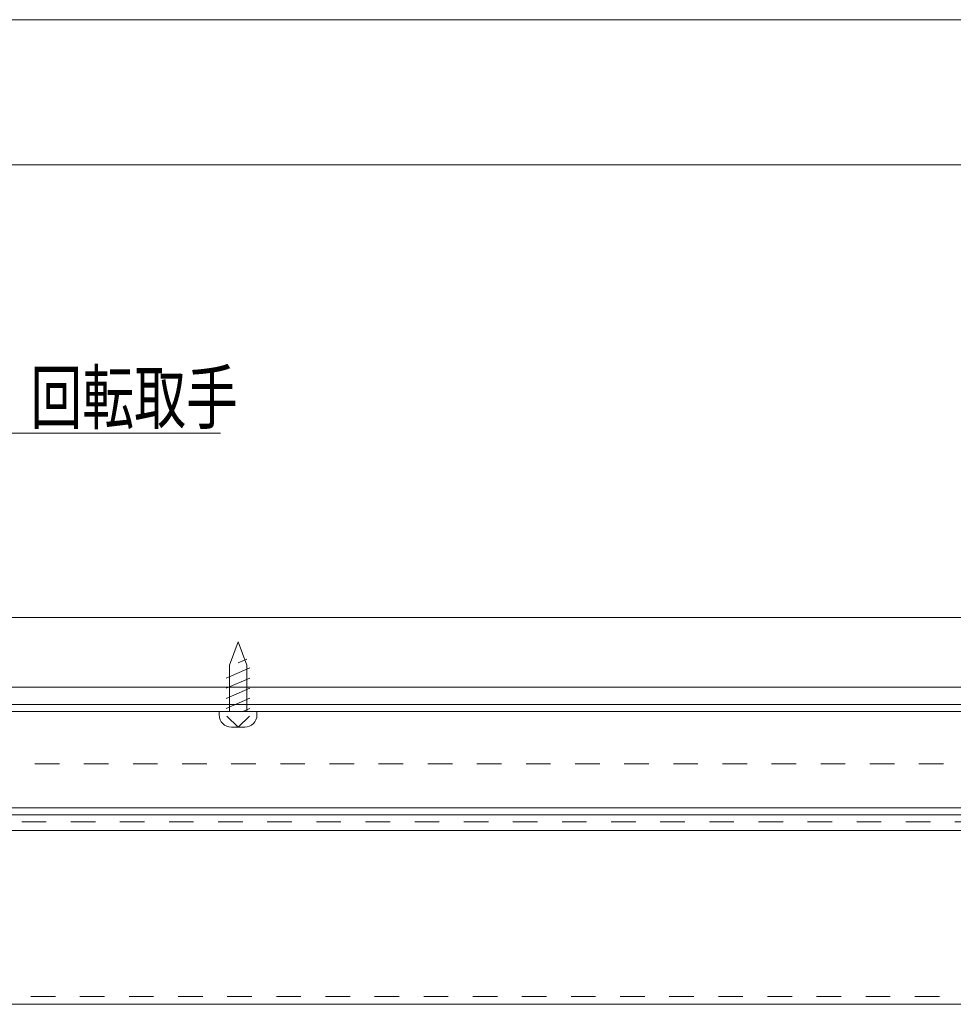
# Model space of a CAD drawing. Units: millimetres. Extents: x -800 to 823, y -554 to 554.
# Drawn here: x 129 to 290, y -362 to -192 of the extents above; entities that cross this region are included whole.
import ezdxf

# ---------------------------------------------------------------- set-up
doc = ezdxf.new("R2010")
doc.units = ezdxf.units.MM
doc.header["$LTSCALE"] = 5
doc.linetypes.add('JWW_DASHED1', pattern=[1.693333, 0.846667, -0.846667])
doc.linetypes.add('JWW_DASHEDX4', pattern=[54.186667, 50.8, -3.386667])
for name, color, linetype in [('SUNPO', 7, 'Continuous'), ('（ネジ）_なべタッピングねじ_呼4×12_（補強桟用）', 7, 'Continuous'), ('（共通）_補強桟600', 7, 'Continuous'), ('（別）パーチクルボードなど', 7, 'Continuous'), ('（別）フロア', 7, 'Continuous'), ('（断熱）_補助根太断熱材（6HKD）', 7, 'Continuous')]:
    doc.layers.add(name, color=color, linetype=linetype)
doc.styles.add('ＭＳ ゴシック', font='txt', dxfattribs={"height": 1})

# ---------------------------------------------------------------- blocks, each defined once
blk = doc.blocks.new('MLeader15_0-4_')
at = {"layer": 'SUNPO', "color": 1, "linetype": 'Continuous', "lineweight": 5}
for p, q in [((20.61, -57.536), (24.901, -52.701)), ((24.901, -52.701), (25.117, -52.701)), ((25.117, -52.701), (32.783, -52.701))]:
    blk.add_line(p, q, dxfattribs=at)
at = {"layer": 'SUNPO', "color": 7, "linetype": 'Continuous', "lineweight": 5}
for p, q in [((19.615, -58.658), (20.423, -57.37)), ((19.615, -58.658), (20.61, -57.536)), ((20.797, -57.702), (19.615, -58.658))]:
    blk.add_line(p, q, dxfattribs=at)
at = {"layer": 'SUNPO', "color": 2, "linetype": 'Continuous', "lineweight": 5, "style": 'ＭＳ ゴシック', "width": 0.72868}
blk.add_text('回転取手', height=1.7983, dxfattribs=at).set_placement((26.226, -52.368))

msp = doc.modelspace()

# ---------------------------------------------------------------- linework, layer by layer
at = {"layer": 'SUNPO', "color": 1, "linetype": 'Continuous', "lineweight": 5}
for p, q in [((-224.58, -192.21), (368.42, -192.21)), ((-218.58, -217.21), (362.42, -217.21))]:
    msp.add_line(p, q, dxfattribs=at)
at = {"layer": '（ネジ）_なべタッピングねじ_呼4×12_（補強桟用）', "color": 2, "linetype": 'Continuous', "lineweight": 15}
for p, q in [((165.42, -303.49), (166.92, -299.49)), ((166.92, -299.49), (168.42, -303.49)), ((165.42, -303.49), (165.42, -311.49)), ((166.92, -303.12), (168.42, -302.47)), ((168.42, -303.49), (168.42, -311.49)), ((164.87, -305.75), (168.97, -303.98)), ((164.87, -307.5), (168.97, -305.73)), ((164.87, -309.24), (168.97, -307.47)), ((164.87, -310.99), (168.97, -309.22)), ((170.17, -311.49), (163.67, -311.49)), ((163.67, -311.49), (163.67, -312.09)), ((166.92, -314.19), (164.96, -312.29)), ((166.92, -314.19), (168.87, -312.29)), ((167.75, -311.49), (168.97, -310.96)), ((170.17, -311.49), (170.17, -312.09)), ((168.07, -314.19), (165.77, -314.19))]:
    msp.add_line(p, q, dxfattribs=at)
for centre, start, end in [((165.77, -312.09), 180, 270), ((168.07, -312.09), 270, 0)]:
    msp.add_arc(centre, 2.1, start, end, dxfattribs=at)
at = {"layer": '（共通）_補強桟600', "color": 7, "linetype": 'Continuous', "lineweight": 20}
for p, q in [((113.92, -310.29), (351.92, -310.29)), ((122.37, -311.49), (364.42, -311.49)), ((309.05, -329.29), (71.92, -329.29))]:
    msp.add_line(p, q, dxfattribs=at)
at = {"layer": '（共通）_補強桟600', "color": 2, "linetype": 'JWW_DASHEDX4', "lineweight": 20}
msp.add_line((308.99, -328.09), (71.92, -328.09), dxfattribs=at)
at = {"layer": '（別）パーチクルボードなど', "color": 7, "linetype": 'Continuous', "lineweight": 5}
for p, q in [((113.92, -307.3), (365.42, -307.3)), ((113.92, -310.3), (365.42, -310.3))]:
    msp.add_line(p, q, dxfattribs=at)
at = {"layer": '（別）フロア', "color": 2, "linetype": 'Continuous', "lineweight": 13}
for p, q in [((-221.58, -295.3), (365.42, -295.3)), ((365.42, -307.3), (117.42, -307.3))]:
    msp.add_line(p, q, dxfattribs=at)
at = {"layer": '（断熱）_補助根太断熱材（6HKD）', "color": 6, "linetype": 'JWW_DASHED1', "lineweight": 9}
for p, q in [((-206.78, -320.5), (350.61, -320.5)), ((-209.04, -330.5), (352.87, -330.5)), ((71.92, -360.66), (334.79, -360.66))]:
    msp.add_line(p, q, dxfattribs=at)
at = {"layer": '（断熱）_補助根太断熱材（6HKD）', "color": 6, "linetype": 'Continuous', "lineweight": 13}
for p, q in [((344.92, -332), (-201.08, -332)), ((374.92, -361.99), (-148.08, -361.99))]:
    msp.add_line(p, q, dxfattribs=at)

# ---------------------------------------------------------------- block references
at = {"layer": 'SUNPO', "color": 7, "linetype": 'Continuous', "lineweight": 5, "xscale": 5, "yscale": 5}
msp.add_blockref('MLeader15_0-4_', (0, 0), dxfattribs=at)

doc.saveas('drawing.dxf')
